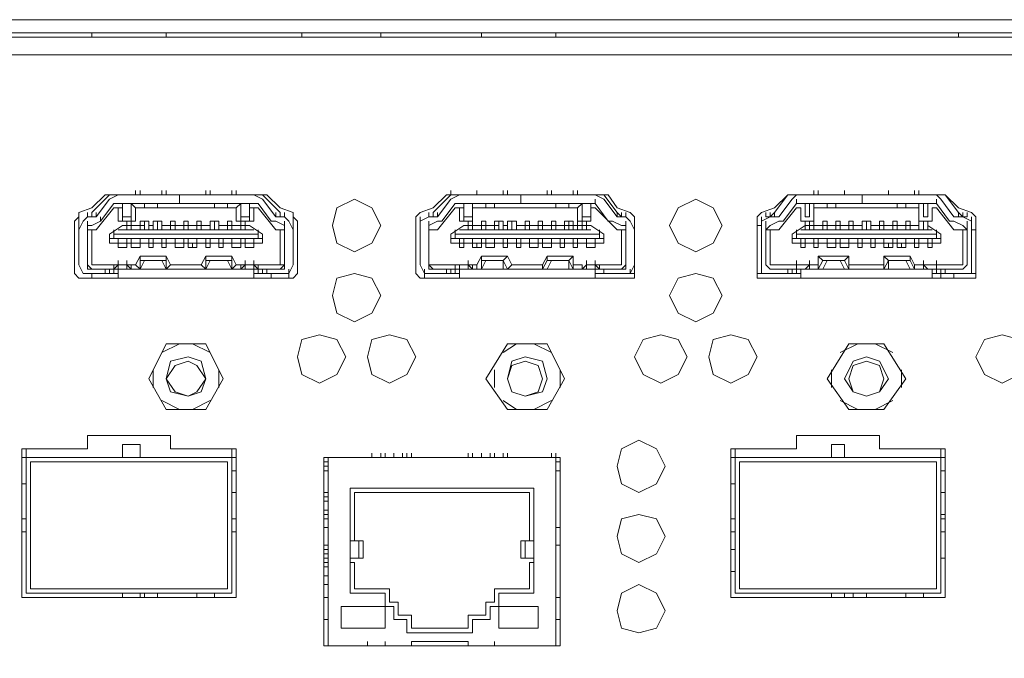
# Model space of a CAD drawing. Units: inches. Extents: x 0.2 to 11.5, y 0.1 to 8.1.
# Drawn here: x 4.1 to 4.5, y 5.7 to 6 of the extents above; entities that cross this region are included whole.
import ezdxf

# ---------------------------------------------------------------- set-up
doc = ezdxf.new("R2010")
doc.units = ezdxf.units.IN
doc.header["$MEASUREMENT"] = 0
doc.layers.add('PDF_Geometry', color=7, linetype='Continuous')

msp = doc.modelspace()

# ---------------------------------------------------------------- linework, layer by layer
at = {"layer": 'PDF_Geometry', "lineweight": 5}
for points in [[(5.33833, 5.975), (5.33833, 5.98), (2.97833, 5.98), (2.97833, 5.975), (5.33833, 5.975), (5.33833, 5.97333), (5.33833, 5.595), (5.33833, 5.59333), (5.33833, 5.58667), (5.33833, 5.58333), (5.33833, 5.51333), (5.345, 5.51333), (5.34333, 5.50833), (5.33833, 5.505), (5.33833, 5.51167), (5.33833, 5.51833), (5.33667, 5.51833)], [(4.14333, 5.975), (4.14333, 5.97333), (4.14333, 5.975)], [(4.17167, 5.975), (4.17167, 5.97333), (4.17167, 5.975)], [(4.22333, 5.975), (4.22333, 5.97333), (4.22333, 5.975)], [(4.25333, 5.975), (4.25333, 5.97333), (4.25333, 5.975)], [(4.29167, 5.975), (4.29167, 5.97333), (4.29167, 5.975)], [(4.32, 5.975), (4.32, 5.97333), (4.32, 5.975)], [(4.47333, 5.975), (4.47333, 5.97333), (4.47333, 5.975)], [(2.98667, 5.51167), (2.98667, 5.59333), (2.985, 5.595), (2.98333, 5.59667), (2.97833, 5.59667), (2.97833, 5.97333), (5.33667, 5.97333), (5.335, 5.97167), (5.33333, 5.96833), (5.33167, 5.96833), (5.33167, 5.96667), (5.33167, 5.59667), (5.33667, 5.59667), (5.33667, 5.97333)], [(4.14333, 5.97333), (4.09667, 5.97333)], [(4.22333, 5.97333), (4.17167, 5.97333)], [(4.29, 5.97333), (4.25333, 5.97333)], [(4.47333, 5.97333), (4.32, 5.97333)], [(2.985, 5.59667), (2.985, 5.96667), (5.33167, 5.96667), (5.33667, 5.96667), (5.33167, 5.96667), (5.33667, 5.96667)], [(4.16, 5.91333), (4.16, 5.915)], [(4.16167, 5.91333), (4.16167, 5.915)], [(4.17, 5.91333), (4.17, 5.915)], [(4.17167, 5.91333), (4.17167, 5.915)], [(4.18667, 5.91333), (4.18667, 5.915)], [(4.18833, 5.91333), (4.18833, 5.915)], [(4.19667, 5.91333), (4.19667, 5.915)], [(4.19833, 5.91333), (4.19833, 5.915)], [(4.27, 5.885), (4.27, 5.88333), (4.27, 5.88167), (4.26833, 5.88167), (4.26667, 5.88333), (4.26667, 5.90333), (4.26667, 5.905), (4.26833, 5.90667), (4.27333, 5.90833), (4.27833, 5.91333), (4.28, 5.91333), (4.28, 5.915)], [(4.3, 5.91333), (4.3, 5.915)], [(4.30167, 5.91333), (4.30167, 5.915)], [(4.31667, 5.91333), (4.31667, 5.915)], [(4.31833, 5.91333), (4.31833, 5.915)], [(4.32667, 5.91333), (4.32667, 5.915)], [(4.32833, 5.91333), (4.32833, 5.915)], [(4.41833, 5.91333), (4.41833, 5.915)], [(4.42, 5.91333), (4.42, 5.915)], [(4.43, 5.91333), (4.43, 5.915)], [(4.45667, 5.91333), (4.45667, 5.915)], [(4.45833, 5.91333), (4.45833, 5.915)], [(4.22, 5.9), (4.21833, 5.90333), (4.21667, 5.905), (4.21333, 5.905), (4.20833, 5.91167), (4.205, 5.91333), (4.17667, 5.91333), (4.15333, 5.91333), (4.15, 5.91167), (4.145, 5.905), (4.14167, 5.905), (4.14167, 5.90667), (4.14167, 5.905), (4.14333, 5.905), (4.14333, 5.90667), (4.15, 5.91333), (4.15167, 5.91333), (4.20667, 5.91333), (4.15167, 5.91333), (4.14833, 5.91333), (4.14333, 5.90833), (4.13833, 5.90667), (4.13833, 5.905), (4.13667, 5.90333), (4.13667, 5.88333), (4.13833, 5.88167), (4.14, 5.88167), (4.21833, 5.88167), (4.21833, 5.88333), (4.21833, 5.885)], [(4.17667, 5.91333), (4.17667, 5.91), (4.17667, 5.91333)], [(4.21833, 5.88167), (4.22, 5.88167), (4.22167, 5.88333), (4.22167, 5.90333), (4.22, 5.905), (4.22, 5.90667), (4.215, 5.90833), (4.21, 5.91333), (4.20667, 5.91333), (4.20833, 5.91333), (4.215, 5.90667), (4.215, 5.905), (4.21667, 5.905), (4.21667, 5.90667)], [(4.345, 5.90667), (4.345, 5.905), (4.34667, 5.905), (4.34667, 5.90667), (4.34667, 5.905), (4.34333, 5.905), (4.33833, 5.91167), (4.335, 5.91333), (4.30667, 5.91333), (4.28333, 5.91333), (4.28, 5.91167), (4.275, 5.905), (4.27167, 5.905), (4.27167, 5.90667), (4.27167, 5.905), (4.27333, 5.905), (4.27333, 5.90667), (4.28, 5.91333), (4.33667, 5.91333), (4.28, 5.91333)], [(4.30667, 5.91333), (4.30667, 5.91), (4.30667, 5.91333)], [(4.335, 5.91), (4.335, 5.91167)], [(4.35, 5.905), (4.35, 5.88667), (4.35, 5.885), (4.35, 5.88333), (4.35, 5.90333), (4.35, 5.905), (4.34833, 5.90667), (4.34333, 5.90833), (4.34, 5.91333), (4.33667, 5.91333), (4.33833, 5.91333), (4.34333, 5.90667), (4.345, 5.905)], [(4.39667, 5.88667), (4.39667, 5.885), (4.39667, 5.88333), (4.39667, 5.90333), (4.39667, 5.905), (4.39833, 5.90667), (4.40333, 5.90833), (4.40833, 5.91333), (4.40333, 5.90667), (4.40167, 5.905)], [(4.475, 5.90667), (4.475, 5.905), (4.47167, 5.905), (4.46667, 5.91167), (4.465, 5.91333), (4.43667, 5.91333), (4.41167, 5.91333), (4.41, 5.91167), (4.405, 5.905), (4.40167, 5.905), (4.4, 5.905), (4.4, 5.90667)], [(4.41167, 5.91), (4.41167, 5.91167)], [(4.43667, 5.91333), (4.43667, 5.91), (4.43667, 5.91333)], [(4.465, 5.91), (4.465, 5.91167)], [(4.47667, 5.88333), (4.48, 5.88333), (4.48, 5.90333), (4.48, 5.905), (4.47833, 5.90667), (4.47333, 5.90833), (4.46833, 5.91333), (4.47333, 5.90667), (4.475, 5.905)], [(4.14167, 5.90167), (4.14167, 5.88667), (4.14167, 5.9), (4.14167, 5.90167), (4.14333, 5.90167), (4.14667, 5.90333), (4.15167, 5.91), (4.15333, 5.91), (4.17667, 5.91), (4.205, 5.91), (4.20667, 5.91), (4.21167, 5.90333), (4.21333, 5.90333), (4.21667, 5.90167), (4.21667, 5.9), (4.21667, 5.90167)], [(4.15333, 5.90833), (4.15333, 5.90333), (4.155, 5.90333), (4.155, 5.90833), (4.15167, 5.90833), (4.145, 5.9), (4.14167, 5.9), (4.14167, 5.90167), (4.14167, 5.90333)], [(4.145, 5.905), (4.145, 5.90667)], [(4.155, 5.91), (4.155, 5.905), (4.15833, 5.905), (4.15833, 5.91), (4.15833, 5.90333), (4.15833, 5.9), (4.15833, 5.90333), (4.16, 5.90333)], [(4.205, 5.90833), (4.205, 5.90333), (4.20167, 5.90333), (4.2, 5.90333), (4.2, 5.9), (4.2, 5.90333), (4.2, 5.91), (4.19833, 5.90833), (4.195, 5.90833), (4.19, 5.90833), (4.16833, 5.90833), (4.16333, 5.90833), (4.16, 5.90833), (4.16, 5.90333), (4.15833, 5.90333), (4.155, 5.90333)], [(4.16, 5.90833), (4.15833, 5.91), (4.16333, 5.91), (4.16333, 5.90833), (4.16833, 5.90833), (4.16833, 5.91), (4.19, 5.91), (4.19, 5.90833), (4.195, 5.90833), (4.195, 5.91), (4.2, 5.91), (4.2, 5.905), (4.20333, 5.905), (4.20333, 5.91)], [(4.19833, 5.90833), (4.19833, 5.90333), (4.2, 5.90333)], [(4.215, 5.88667), (4.21667, 5.88667), (4.21667, 5.9), (4.21333, 5.9), (4.20667, 5.90833), (4.20333, 5.90833), (4.20333, 5.90333), (4.2, 5.90333), (4.19833, 5.90333)], [(4.21333, 5.905), (4.21333, 5.90667)], [(4.27167, 5.90167), (4.27167, 5.9), (4.27167, 5.90167), (4.275, 5.90333), (4.27667, 5.90333), (4.28167, 5.91), (4.28333, 5.91), (4.30667, 5.91), (4.335, 5.91), (4.34, 5.90333), (4.34167, 5.90333), (4.345, 5.90167), (4.34667, 5.90167), (4.34667, 5.9)], [(4.28333, 5.90833), (4.28333, 5.90333), (4.285, 5.90333), (4.285, 5.90833), (4.28167, 5.90833), (4.275, 5.9), (4.27167, 5.9), (4.27167, 5.88667), (4.27167, 5.88833)], [(4.275, 5.905), (4.275, 5.90667)], [(4.32833, 5.90833), (4.325, 5.90833), (4.32, 5.90833), (4.29667, 5.90833), (4.29333, 5.90833), (4.28833, 5.90833), (4.28833, 5.90333), (4.28833, 5.905), (4.28833, 5.91), (4.28833, 5.90333), (4.28833, 5.9), (4.28833, 5.90333), (4.28667, 5.90333), (4.28333, 5.90333)], [(4.285, 5.91), (4.285, 5.905), (4.28833, 5.905), (4.28833, 5.90333), (4.285, 5.90333)], [(4.28833, 5.90833), (4.28833, 5.91), (4.29333, 5.91), (4.29333, 5.90833), (4.29667, 5.90833), (4.29667, 5.91), (4.32, 5.91), (4.32, 5.90833), (4.325, 5.90833), (4.325, 5.91), (4.33, 5.91), (4.33, 5.905), (4.33333, 5.905), (4.33333, 5.91)], [(4.33333, 5.905), (4.33333, 5.90333), (4.33, 5.90333), (4.32833, 5.90333), (4.32833, 5.90833), (4.33, 5.91), (4.33, 5.90333), (4.33, 5.9)], [(4.33333, 5.90833), (4.33333, 5.90333), (4.33333, 5.90833)], [(4.335, 5.88833), (4.335, 5.88667), (4.345, 5.88667), (4.345, 5.9), (4.34333, 5.9), (4.335, 5.90833), (4.33333, 5.90833)], [(4.34333, 5.905), (4.34333, 5.90667)], [(4.40167, 5.90667), (4.40167, 5.905), (4.39833, 5.90333), (4.39833, 5.9)], [(4.40167, 5.88667), (4.40167, 5.9), (4.4, 5.9), (4.40167, 5.90167), (4.405, 5.90333), (4.40667, 5.90333), (4.41167, 5.91), (4.43667, 5.91), (4.465, 5.91), (4.47, 5.90333), (4.47167, 5.90333), (4.475, 5.90167), (4.47667, 5.9)], [(4.41333, 5.90833), (4.41167, 5.90833), (4.405, 5.9), (4.40167, 5.9)], [(4.40333, 5.905), (4.40333, 5.90667)], [(4.41833, 5.9), (4.41833, 5.90333), (4.41833, 5.91), (4.42333, 5.91), (4.42333, 5.90833), (4.41833, 5.90833), (4.41833, 5.90333), (4.41333, 5.90333)], [(4.41333, 5.90333), (4.41333, 5.90833), (4.41333, 5.90333)], [(4.415, 5.91), (4.415, 5.905), (4.41667, 5.905), (4.41667, 5.91)], [(4.41833, 5.90833), (4.41833, 5.91)], [(4.45833, 5.9), (4.45833, 5.90333), (4.45833, 5.91)], [(4.45833, 5.90333), (4.45833, 5.90833)], [(4.46, 5.91), (4.46, 5.905), (4.46167, 5.905), (4.46167, 5.91)], [(4.46333, 5.90833), (4.465, 5.90833), (4.47167, 5.9), (4.475, 5.9), (4.475, 5.88667)], [(4.46333, 5.90833), (4.46333, 5.90333), (4.46333, 5.90833)], [(4.47333, 5.905), (4.47333, 5.90667)], [(4.48, 5.9), (4.47833, 5.9), (4.47833, 5.90333), (4.475, 5.905), (4.47667, 5.905), (4.47667, 5.90667), (4.47667, 5.905)], [(4.14333, 5.88167), (4.14333, 5.88333), (4.14, 5.88333), (4.13833, 5.88667), (4.13833, 5.905)], [(4.14167, 5.905), (4.14, 5.90333), (4.13833, 5.9)], [(4.14667, 5.90333), (4.14667, 5.905)], [(4.15833, 5.90333), (4.15667, 5.90333), (4.15333, 5.90333)], [(4.15667, 5.9), (4.15667, 5.90333), (4.15667, 5.9)], [(4.16167, 5.9), (4.16167, 5.90333), (4.16167, 5.9)], [(4.16667, 5.9), (4.17, 5.9), (4.16667, 5.9), (4.165, 5.9), (4.16167, 5.9), (4.165, 5.9), (4.16167, 5.9), (4.165, 5.9), (4.165, 5.90333), (4.16167, 5.90333)], [(4.16333, 5.90333), (4.16333, 5.9)], [(4.16833, 5.90167), (4.16833, 5.90333)], [(4.17333, 5.9), (4.17333, 5.90333), (4.17333, 5.9)], [(4.175, 5.90333), (4.17333, 5.90333)], [(4.175, 5.90333), (4.175, 5.9), (4.175, 5.90333)], [(4.17833, 5.9), (4.17833, 5.90333), (4.17833, 5.9)], [(4.18, 5.90333), (4.17833, 5.90333)], [(4.18, 5.90333), (4.18, 5.9), (4.18, 5.90333)], [(4.18333, 5.9), (4.18333, 5.90333), (4.18333, 5.9)], [(4.185, 5.90333), (4.18333, 5.90333)], [(4.185, 5.90333), (4.185, 5.9), (4.185, 5.90333)], [(4.19, 5.90333), (4.19, 5.9), (4.19, 5.90333)], [(4.19, 5.90167), (4.19, 5.90333)], [(4.195, 5.9), (4.195, 5.90333), (4.195, 5.9)], [(4.19667, 5.90333), (4.195, 5.90333)], [(4.19667, 5.90333), (4.19667, 5.9), (4.19667, 5.90333)], [(4.20167, 5.90333), (4.20167, 5.9), (4.20167, 5.90333)], [(4.205, 5.90333), (4.20333, 5.90333)], [(4.205, 5.88333), (4.215, 5.88333), (4.21833, 5.88333), (4.22, 5.88667), (4.22, 5.905)], [(4.21667, 5.90333), (4.21667, 5.90167), (4.21667, 5.88667), (4.215, 5.885), (4.21667, 5.885), (4.21667, 5.88667)], [(4.28333, 5.88333), (4.27333, 5.88333), (4.27, 5.88333), (4.26833, 5.88667), (4.26833, 5.905)], [(4.27167, 5.905), (4.26833, 5.90333), (4.26833, 5.9)], [(4.34667, 5.90333), (4.34667, 5.90167), (4.34667, 5.88667), (4.345, 5.885), (4.27333, 5.885), (4.27167, 5.88667), (4.28167, 5.88667), (4.28667, 5.88667), (4.28667, 5.88833)], [(4.27167, 5.90333), (4.27167, 5.90167), (4.27167, 5.88667), (4.27167, 5.9)], [(4.3, 5.9), (4.29667, 5.9), (4.29333, 5.9), (4.29167, 5.9), (4.29333, 5.9), (4.29167, 5.9), (4.29333, 5.9), (4.29167, 5.9), (4.29167, 5.90333), (4.29167, 5.9), (4.28833, 5.9), (4.28667, 5.9), (4.28833, 5.9), (4.28667, 5.9), (4.28833, 5.9), (4.28667, 5.9), (4.28333, 5.9)], [(4.28667, 5.9), (4.28667, 5.90333), (4.28667, 5.9)], [(4.29333, 5.90333), (4.29167, 5.90333)], [(4.305, 5.9), (4.30167, 5.9), (4.3, 5.9), (4.29667, 5.9), (4.3, 5.9), (4.29667, 5.9), (4.3, 5.9), (4.3, 5.90333), (4.29667, 5.90333)], [(4.29833, 5.90333), (4.29833, 5.9)], [(4.32833, 5.905), (4.32833, 5.90333), (4.32833, 5.9), (4.33167, 5.9), (4.32833, 5.9), (4.33167, 5.9), (4.32833, 5.9), (4.32667, 5.9), (4.32333, 5.9), (4.32, 5.9), (4.31833, 5.9), (4.32, 5.9), (4.31833, 5.9), (4.32, 5.9), (4.31833, 5.9), (4.315, 5.9), (4.31333, 5.9), (4.31, 5.9), (4.30833, 5.9), (4.31, 5.9), (4.30833, 5.9), (4.31, 5.9), (4.30833, 5.9), (4.305, 5.9), (4.30167, 5.9)], [(4.30333, 5.90333), (4.30333, 5.9), (4.30333, 5.90333)], [(4.30333, 5.90167), (4.30333, 5.90333)], [(4.325, 5.90333), (4.325, 5.90167), (4.32333, 5.90167), (4.32, 5.90167), (4.31833, 5.90167), (4.315, 5.90167), (4.31333, 5.90167), (4.31, 5.90167), (4.30833, 5.90167), (4.305, 5.90167)], [(4.30833, 5.9), (4.30833, 5.90333), (4.30833, 5.9)], [(4.31, 5.90333), (4.30833, 5.90333)], [(4.31333, 5.9), (4.31333, 5.90333), (4.31333, 5.9)], [(4.315, 5.90333), (4.31333, 5.90333)], [(4.315, 5.90333), (4.315, 5.9), (4.315, 5.90333)], [(4.31833, 5.9), (4.31833, 5.90333), (4.31833, 5.9)], [(4.32, 5.90333), (4.31833, 5.90333)], [(4.33333, 5.90333), (4.33167, 5.90333), (4.32833, 5.90333)], [(4.33167, 5.90333), (4.33167, 5.9), (4.33167, 5.90333)], [(4.35, 5.9), (4.34833, 5.90333), (4.34667, 5.905)], [(4.39833, 5.905), (4.39833, 5.88667), (4.39833, 5.88333), (4.40167, 5.88333), (4.41333, 5.88333)], [(4.4, 5.9), (4.4, 5.88667), (4.4, 5.90167), (4.4, 5.90333)], [(4.415, 5.9), (4.415, 5.90333), (4.415, 5.90167), (4.41, 5.89833), (4.41, 5.895), (4.41333, 5.895), (4.415, 5.895), (4.41833, 5.895), (4.42, 5.895), (4.42333, 5.895), (4.42667, 5.895), (4.42833, 5.895), (4.43167, 5.895), (4.435, 5.895), (4.43667, 5.895), (4.44, 5.895), (4.44167, 5.895), (4.44167, 5.89333), (4.44167, 5.89667), (4.44, 5.89667), (4.44, 5.89333), (4.44167, 5.89333), (4.44167, 5.895), (4.445, 5.895), (4.44833, 5.895), (4.45, 5.895), (4.45333, 5.895), (4.45667, 5.895), (4.45667, 5.89333), (4.45833, 5.89333), (4.45833, 5.89667), (4.45667, 5.89667), (4.45833, 5.89667), (4.45667, 5.89667), (4.45833, 5.89667), (4.46167, 5.89667), (4.46167, 5.89333), (4.46333, 5.89333), (4.46333, 5.89667), (4.46167, 5.89667), (4.46333, 5.89667), (4.46167, 5.89667), (4.46333, 5.89667), (4.46667, 5.89667), (4.465, 5.89667), (4.465, 5.89833)], [(4.41833, 5.90333), (4.41833, 5.905), (4.41833, 5.90333), (4.415, 5.90333), (4.41333, 5.90333), (4.41333, 5.905)], [(4.43667, 5.9), (4.44, 5.9), (4.44, 5.90333), (4.43667, 5.90333), (4.43667, 5.9), (4.43333, 5.9), (4.43167, 5.9), (4.43333, 5.9), (4.43167, 5.9), (4.43333, 5.9), (4.43167, 5.9), (4.42833, 5.9), (4.42667, 5.9), (4.42833, 5.9), (4.42667, 5.9), (4.42833, 5.9), (4.42667, 5.9), (4.42333, 5.9), (4.42167, 5.9), (4.42333, 5.9), (4.42167, 5.9), (4.42333, 5.9), (4.42167, 5.9), (4.41833, 5.9), (4.415, 5.9), (4.41833, 5.9), (4.415, 5.9), (4.41833, 5.9), (4.415, 5.9), (4.41333, 5.9)], [(4.43667, 5.90167), (4.43333, 5.90167), (4.43167, 5.90167), (4.42833, 5.90167), (4.42667, 5.90167), (4.42333, 5.90167), (4.42333, 5.90333), (4.42333, 5.90167), (4.42167, 5.90167), (4.41833, 5.90167), (4.41667, 5.90167), (4.415, 5.90167), (4.41667, 5.90167), (4.41833, 5.90167)], [(4.41667, 5.90167), (4.41667, 5.90333), (4.41667, 5.9), (4.41667, 5.90333)], [(4.42333, 5.90333), (4.42333, 5.9), (4.42333, 5.90333), (4.42167, 5.90333)], [(4.42167, 5.9), (4.42167, 5.90333), (4.42167, 5.9)], [(4.42833, 5.90333), (4.42667, 5.90333)], [(4.42667, 5.9), (4.42667, 5.90333), (4.42667, 5.9)], [(4.42833, 5.90333), (4.42833, 5.9), (4.42833, 5.90333)], [(4.43333, 5.90333), (4.43167, 5.90333)], [(4.43167, 5.9), (4.43167, 5.90333), (4.43167, 5.9)], [(4.43333, 5.90333), (4.43333, 5.9), (4.43333, 5.90333)], [(4.43833, 5.90167), (4.43833, 5.90333)], [(4.43833, 5.90333), (4.43833, 5.9), (4.43833, 5.90333)], [(4.445, 5.90333), (4.44333, 5.90333)], [(4.44333, 5.9), (4.44333, 5.90333), (4.44333, 5.9)], [(4.44667, 5.895), (4.44667, 5.89333), (4.445, 5.89333), (4.44833, 5.89333), (4.44833, 5.89667), (4.45, 5.89667), (4.45333, 5.89667), (4.45667, 5.89667), (4.45667, 5.89333), (4.45667, 5.895), (4.45833, 5.895), (4.46167, 5.895), (4.46333, 5.895), (4.46667, 5.895), (4.46667, 5.89833), (4.46167, 5.90167), (4.46167, 5.90333), (4.46333, 5.90333), (4.46333, 5.905)], [(4.445, 5.90333), (4.445, 5.9), (4.445, 5.90333)], [(4.46333, 5.90333), (4.45833, 5.90333), (4.46167, 5.90333), (4.46167, 5.9), (4.45833, 5.9), (4.455, 5.9), (4.45333, 5.9), (4.455, 5.9), (4.45333, 5.9), (4.455, 5.9), (4.45333, 5.9), (4.45, 5.9), (4.44833, 5.9), (4.45, 5.9), (4.44833, 5.9), (4.45, 5.9), (4.45, 5.90333), (4.44833, 5.90333)], [(4.44833, 5.9), (4.44833, 5.90333), (4.44833, 5.9)], [(4.45, 5.9), (4.45, 5.90333)], [(4.455, 5.90333), (4.45333, 5.90333)], [(4.45333, 5.9), (4.45333, 5.90333), (4.45333, 5.9)], [(4.455, 5.90333), (4.455, 5.9), (4.455, 5.90333)], [(4.46, 5.90167), (4.46, 5.90333), (4.46, 5.9), (4.46, 5.90333)], [(4.46333, 5.88333), (4.475, 5.88333), (4.47833, 5.88333), (4.47833, 5.88667), (4.47833, 5.905)], [(4.475, 5.885), (4.47667, 5.88667), (4.47667, 5.90167), (4.47667, 5.90333)], [(4.14333, 5.9), (4.14333, 5.88667), (4.14333, 5.88833)], [(4.16333, 5.90167), (4.16167, 5.90167), (4.15833, 5.90167), (4.15667, 5.90167), (4.155, 5.90167), (4.15, 5.89833), (4.15, 5.895), (4.15333, 5.895), (4.15667, 5.895), (4.15833, 5.895), (4.16167, 5.895), (4.165, 5.895), (4.16667, 5.895), (4.17, 5.895), (4.17167, 5.895), (4.175, 5.895), (4.17833, 5.895), (4.18, 5.895), (4.18333, 5.895)], [(4.20667, 5.9), (4.20667, 5.89833), (4.15167, 5.89833), (4.15167, 5.9)], [(4.15667, 5.9), (4.15333, 5.9)], [(4.15833, 5.9), (4.15667, 5.9)], [(4.16167, 5.9), (4.15833, 5.9)], [(4.165, 5.9), (4.16167, 5.9)], [(4.16667, 5.90167), (4.165, 5.90167)], [(4.18833, 5.90167), (4.185, 5.90167), (4.18333, 5.90167), (4.18, 5.90167), (4.17833, 5.90167), (4.175, 5.90167), (4.17333, 5.90167), (4.17, 5.90167)], [(4.19167, 5.9), (4.18833, 5.9), (4.185, 5.9), (4.18333, 5.9), (4.185, 5.9), (4.18333, 5.9), (4.185, 5.9), (4.18333, 5.9), (4.18, 5.9), (4.17833, 5.9), (4.18, 5.9), (4.17833, 5.9), (4.18, 5.9), (4.17833, 5.9), (4.175, 5.9), (4.17333, 5.9), (4.175, 5.9), (4.17333, 5.9), (4.175, 5.9), (4.17333, 5.9), (4.17, 5.9)], [(4.18833, 5.89667), (4.19167, 5.89667), (4.19167, 5.89333), (4.19333, 5.89333), (4.19333, 5.89667), (4.19667, 5.89667), (4.19667, 5.89333), (4.2, 5.89333), (4.2, 5.89667), (4.19667, 5.89667), (4.2, 5.89667), (4.19667, 5.89667), (4.2, 5.89667), (4.20167, 5.89667), (4.20167, 5.89333), (4.205, 5.89333), (4.205, 5.895), (4.20833, 5.895), (4.20833, 5.89833), (4.20333, 5.90167), (4.20167, 5.90167), (4.2, 5.90167), (4.19667, 5.90167), (4.195, 5.90167), (4.19167, 5.90167)], [(4.205, 5.9), (4.20167, 5.9), (4.2, 5.9), (4.20167, 5.9), (4.2, 5.9), (4.20167, 5.9), (4.2, 5.9), (4.19667, 5.9), (4.195, 5.9), (4.19667, 5.9), (4.195, 5.9), (4.19667, 5.9), (4.195, 5.9), (4.19167, 5.9), (4.18833, 5.9)], [(4.205, 5.88833), (4.205, 5.88667), (4.215, 5.88667), (4.215, 5.9)], [(4.28, 5.89667), (4.28333, 5.89667), (4.28333, 5.89333), (4.285, 5.89333), (4.285, 5.89667), (4.28833, 5.89667), (4.28833, 5.89333), (4.29167, 5.89333), (4.29167, 5.89667), (4.28833, 5.89667), (4.29167, 5.89667), (4.28833, 5.89667), (4.29167, 5.89667), (4.29333, 5.89667), (4.29333, 5.89333), (4.29667, 5.89333), (4.29667, 5.89667), (4.29333, 5.89667), (4.29667, 5.89667), (4.29333, 5.89667), (4.29667, 5.89667), (4.3, 5.89667), (4.3, 5.89333), (4.30167, 5.89333), (4.30167, 5.89667), (4.3, 5.89667), (4.30167, 5.89667), (4.3, 5.89667), (4.30167, 5.89667), (4.305, 5.89667), (4.305, 5.89333), (4.30667, 5.89333), (4.30667, 5.895), (4.31, 5.895), (4.31333, 5.895), (4.315, 5.895), (4.31833, 5.895), (4.32167, 5.895), (4.32333, 5.895), (4.32667, 5.895), (4.32833, 5.895), (4.33167, 5.895), (4.335, 5.895), (4.33833, 5.895), (4.33833, 5.89833), (4.33333, 5.90167), (4.33167, 5.90167), (4.33, 5.90167), (4.32833, 5.90167), (4.33, 5.90167)], [(4.29833, 5.90167), (4.29667, 5.90167), (4.29333, 5.90167), (4.29167, 5.90167), (4.28833, 5.90167), (4.28667, 5.90167), (4.285, 5.90167), (4.28, 5.89833), (4.28, 5.895), (4.28333, 5.895), (4.285, 5.895), (4.28833, 5.895), (4.29167, 5.895), (4.29333, 5.895), (4.29667, 5.895), (4.3, 5.895), (4.30167, 5.895), (4.305, 5.895), (4.30667, 5.895)], [(4.33667, 5.9), (4.33667, 5.89833), (4.28167, 5.89833), (4.28167, 5.9)], [(4.30167, 5.90167), (4.3, 5.90167)], [(4.315, 5.9), (4.31333, 5.9)], [(4.315, 5.9), (4.31333, 5.9)], [(4.32667, 5.90167), (4.325, 5.90167), (4.32333, 5.90167)], [(4.32667, 5.9), (4.32333, 5.9)], [(4.32833, 5.90167), (4.32667, 5.90167), (4.325, 5.90167)], [(4.33333, 5.9), (4.33167, 5.9), (4.32833, 5.9)], [(4.345, 5.9), (4.34667, 5.9), (4.34667, 5.88667), (4.34667, 5.885), (4.345, 5.885)], [(4.475, 5.9), (4.47667, 5.9), (4.47667, 5.88667), (4.475, 5.885), (4.40167, 5.885), (4.4, 5.88667), (4.40167, 5.885)], [(4.41167, 5.9), (4.41167, 5.89833), (4.465, 5.89833), (4.465, 5.9)], [(4.45833, 5.90167), (4.455, 5.90167), (4.45333, 5.90167), (4.45, 5.90167), (4.44833, 5.90167), (4.445, 5.90167), (4.44333, 5.90167), (4.44, 5.90167)], [(4.44333, 5.9), (4.44, 5.9)], [(4.445, 5.9), (4.44333, 5.9)], [(4.445, 5.9), (4.44333, 5.9)], [(4.445, 5.9), (4.44333, 5.9)], [(4.44833, 5.9), (4.445, 5.9)], [(4.45, 5.9), (4.44833, 5.9)], [(4.46333, 5.9), (4.46167, 5.9)], [(4.15, 5.89667), (4.15333, 5.89667), (4.15667, 5.89667), (4.15333, 5.89667), (4.15667, 5.89667), (4.15333, 5.89667)], [(4.15167, 5.89667), (4.15167, 5.89833)], [(4.15333, 5.895), (4.15333, 5.89333), (4.15333, 5.895), (4.15333, 5.89667), (4.15333, 5.89333), (4.15667, 5.89333), (4.15667, 5.89667), (4.15833, 5.89667), (4.15833, 5.89333), (4.16167, 5.89333), (4.16167, 5.89667), (4.15833, 5.89667), (4.16167, 5.89667), (4.15833, 5.89667), (4.16167, 5.89667), (4.165, 5.89667), (4.165, 5.89333), (4.16667, 5.89333), (4.16667, 5.89667), (4.165, 5.89667), (4.16667, 5.89667), (4.165, 5.89667), (4.16667, 5.89667), (4.17, 5.89667), (4.17, 5.89333), (4.17167, 5.89333), (4.17167, 5.89667), (4.17, 5.89667), (4.17167, 5.89667), (4.17, 5.89667), (4.17167, 5.89667), (4.175, 5.89667), (4.175, 5.89333), (4.17833, 5.89333), (4.17833, 5.89667), (4.175, 5.89667), (4.17833, 5.89667), (4.175, 5.89667), (4.17833, 5.89667), (4.18, 5.89667), (4.18, 5.89333), (4.18333, 5.89333), (4.18333, 5.89667), (4.18, 5.89667), (4.18333, 5.89667), (4.18, 5.89667), (4.18333, 5.89667), (4.18667, 5.89667), (4.18667, 5.89333), (4.18833, 5.89333), (4.18833, 5.89667), (4.18833, 5.895), (4.19167, 5.895), (4.19333, 5.895), (4.19667, 5.895), (4.2, 5.895), (4.20167, 5.895), (4.205, 5.895)], [(4.16667, 5.895), (4.165, 5.895)], [(4.17167, 5.895), (4.17, 5.895)], [(4.18333, 5.89333), (4.18167, 5.89333), (4.18167, 5.895), (4.18333, 5.895), (4.18667, 5.895), (4.18833, 5.895), (4.18667, 5.895), (4.18667, 5.89333)], [(4.18833, 5.89667), (4.18667, 5.89667)], [(4.18667, 5.89667), (4.18833, 5.89667)], [(4.205, 5.89667), (4.20167, 5.89667)], [(4.20167, 5.89667), (4.205, 5.89667)], [(4.205, 5.89333), (4.205, 5.89667), (4.20833, 5.89667)], [(4.20667, 5.89833), (4.20667, 5.89667)], [(4.28167, 5.89667), (4.28167, 5.89833)], [(4.29167, 5.89333), (4.29, 5.89333), (4.29, 5.895)], [(4.33833, 5.89667), (4.335, 5.89667), (4.335, 5.89333), (4.33167, 5.89333), (4.33167, 5.89667), (4.32833, 5.89667), (4.32667, 5.89667), (4.32833, 5.89667), (4.32667, 5.89667), (4.32833, 5.89667), (4.32833, 5.89333), (4.32667, 5.89333), (4.32667, 5.89667), (4.32333, 5.89667), (4.32167, 5.89667), (4.32333, 5.89667), (4.32167, 5.89667), (4.32333, 5.89667), (4.32333, 5.89333), (4.32167, 5.89333), (4.32167, 5.89667), (4.31833, 5.89667), (4.315, 5.89667), (4.31833, 5.89667), (4.315, 5.89667), (4.31833, 5.89667), (4.31833, 5.89333), (4.315, 5.89333), (4.315, 5.89667), (4.31333, 5.89667), (4.31, 5.89667), (4.31333, 5.89667), (4.31, 5.89667), (4.31333, 5.89667), (4.31333, 5.89333), (4.31, 5.89333), (4.31, 5.89667), (4.30667, 5.89667), (4.30667, 5.89333), (4.305, 5.89333)], [(4.30667, 5.89667), (4.305, 5.89667)], [(4.305, 5.89667), (4.30667, 5.89667)], [(4.335, 5.89667), (4.33167, 5.89667)], [(4.33167, 5.89667), (4.335, 5.89667)], [(4.33667, 5.89833), (4.33667, 5.89667)], [(4.41167, 5.89833), (4.41167, 5.89667), (4.41, 5.89667), (4.41333, 5.89667), (4.41333, 5.89333), (4.415, 5.89333), (4.415, 5.89667), (4.41333, 5.89667), (4.415, 5.89667), (4.41333, 5.89667), (4.415, 5.89667), (4.41833, 5.89667), (4.41833, 5.89333), (4.42, 5.89333), (4.42, 5.89667), (4.41833, 5.89667), (4.42, 5.89667), (4.41833, 5.89667), (4.42, 5.89667), (4.42333, 5.89667), (4.42333, 5.89333), (4.42667, 5.89333), (4.42667, 5.89667), (4.42333, 5.89667), (4.42667, 5.89667), (4.42333, 5.89667), (4.42667, 5.89667), (4.42833, 5.89667), (4.42833, 5.89333), (4.43167, 5.89333), (4.43167, 5.89667), (4.42833, 5.89667), (4.43167, 5.89667), (4.42833, 5.89667), (4.43167, 5.89667), (4.435, 5.89667), (4.435, 5.89333), (4.43667, 5.89333), (4.43667, 5.89667), (4.435, 5.89667), (4.43667, 5.89667), (4.435, 5.89667), (4.43667, 5.89667), (4.44, 5.89667), (4.44167, 5.89667), (4.445, 5.89667), (4.44833, 5.89667), (4.445, 5.89667), (4.44833, 5.89667), (4.445, 5.89667), (4.445, 5.89333)], [(4.45333, 5.89333), (4.45333, 5.89667), (4.45, 5.89667), (4.45333, 5.89667), (4.45, 5.89667), (4.45, 5.89333), (4.45333, 5.89333), (4.45167, 5.89333), (4.45167, 5.895)], [(4.14167, 5.89167), (4.14167, 5.89333)], [(4.165, 5.89333), (4.16667, 5.89333)], [(4.17, 5.89333), (4.17167, 5.89333)], [(4.21667, 5.89167), (4.21667, 5.89333)], [(4.27167, 5.89167), (4.27167, 5.89333)], [(4.29333, 5.89333), (4.29667, 5.89333)], [(4.3, 5.89333), (4.30167, 5.89333)], [(4.34667, 5.89167), (4.34667, 5.89333)], [(4.4, 5.89167), (4.4, 5.89333)], [(4.47667, 5.89167), (4.47667, 5.89333)], [(4.15333, 5.88167), (4.15333, 5.885), (4.15333, 5.88667), (4.15667, 5.88667), (4.15667, 5.88833)], [(4.16, 5.88667), (4.15667, 5.88667), (4.15333, 5.88667), (4.15333, 5.88833)], [(4.16167, 5.89), (4.17167, 5.89)], [(4.17167, 5.885), (4.17, 5.88833), (4.16333, 5.88833), (4.16167, 5.885)], [(4.16167, 5.88833), (4.17167, 5.88833)], [(4.18667, 5.89), (4.19667, 5.89)], [(4.19667, 5.885), (4.195, 5.88833), (4.18833, 5.88833), (4.18667, 5.885)], [(4.18667, 5.88833), (4.19667, 5.88833)], [(4.20167, 5.88833), (4.20167, 5.88667), (4.205, 5.88667), (4.20167, 5.88667), (4.19833, 5.88667)], [(4.28667, 5.885), (4.28667, 5.88667), (4.29, 5.88667), (4.29167, 5.89), (4.30167, 5.89), (4.30333, 5.88667)], [(4.3, 5.88833), (4.29167, 5.88833), (4.29167, 5.885), (4.29333, 5.88833), (4.3, 5.88833), (4.30167, 5.89)], [(4.29167, 5.89), (4.29167, 5.88833)], [(4.31667, 5.89), (4.315, 5.88667), (4.30333, 5.88667), (4.30167, 5.885), (4.3, 5.88833), (4.3, 5.885)], [(4.315, 5.88667), (4.315, 5.885), (4.31667, 5.88833), (4.325, 5.88833)], [(4.31667, 5.88833), (4.31667, 5.89), (4.32667, 5.89), (4.325, 5.88833), (4.31833, 5.88833), (4.31667, 5.885)], [(4.33167, 5.885), (4.33167, 5.88667), (4.335, 5.88667), (4.33167, 5.88667), (4.33, 5.885), (4.33, 5.88667), (4.32667, 5.88667), (4.32667, 5.885), (4.325, 5.88833), (4.325, 5.885)], [(4.32667, 5.89), (4.32667, 5.88667)], [(4.33167, 5.88667), (4.33167, 5.88833)], [(4.345, 5.88667), (4.345, 5.88833)], [(4.41167, 5.88833), (4.41167, 5.88667), (4.41167, 5.885), (4.41167, 5.88667), (4.40167, 5.88667), (4.40167, 5.88833)], [(4.41667, 5.88667), (4.41667, 5.88833)], [(4.42, 5.89), (4.42167, 5.88833)], [(4.43, 5.885), (4.42833, 5.88833), (4.42333, 5.88833), (4.42167, 5.885)], [(4.44667, 5.88833), (4.445, 5.89), (4.445, 5.88667), (4.43167, 5.88667), (4.43167, 5.885), (4.43, 5.88833)], [(4.43167, 5.89), (4.43167, 5.88667)], [(4.445, 5.89), (4.455, 5.89), (4.455, 5.88833), (4.44667, 5.88833), (4.45333, 5.88833), (4.455, 5.885)], [(4.445, 5.88667), (4.445, 5.885), (4.44667, 5.88833), (4.44667, 5.885)], [(4.455, 5.89), (4.45667, 5.88667)], [(4.46167, 5.885), (4.46, 5.88667), (4.46, 5.885), (4.46, 5.88667), (4.45667, 5.88667), (4.45667, 5.885), (4.455, 5.88833)], [(4.475, 5.88833), (4.475, 5.88667), (4.465, 5.88667), (4.46, 5.88667), (4.465, 5.88667), (4.465, 5.885), (4.465, 5.88667), (4.465, 5.88833)], [(4.46, 5.88667), (4.46, 5.88833)], [(4.215, 5.885), (4.14333, 5.885), (4.14167, 5.88667), (4.14167, 5.885), (4.14333, 5.885)], [(4.14333, 5.88667), (4.15333, 5.88667), (4.15167, 5.885), (4.15167, 5.88667)], [(4.14833, 5.88333), (4.14833, 5.885)], [(4.15, 5.88333), (4.15, 5.885)], [(4.15167, 5.885), (4.15167, 5.88333)], [(4.15667, 5.885), (4.15667, 5.88667), (4.15833, 5.885), (4.15833, 5.88667)], [(4.185, 5.88667), (4.17333, 5.88667)], [(4.20167, 5.885), (4.20167, 5.88667), (4.2, 5.885), (4.2, 5.88667)], [(4.205, 5.88167), (4.205, 5.885), (4.205, 5.88667), (4.20667, 5.885)], [(4.20667, 5.88333), (4.20667, 5.885), (4.20667, 5.88667)], [(4.20833, 5.88333), (4.20833, 5.885)], [(4.21, 5.88333), (4.21, 5.885)], [(4.34833, 5.885), (4.34833, 5.88333), (4.35, 5.88333), (4.35, 5.88167), (4.34833, 5.88167), (4.27, 5.88167)], [(4.27167, 5.88667), (4.27167, 5.885), (4.27333, 5.885)], [(4.27833, 5.88333), (4.27833, 5.885)], [(4.28, 5.88333), (4.28, 5.885)], [(4.28333, 5.88667), (4.28167, 5.88667)], [(4.28167, 5.885), (4.28167, 5.88333)], [(4.28333, 5.88167), (4.28333, 5.885), (4.28333, 5.88667), (4.28667, 5.88667), (4.28833, 5.885), (4.28833, 5.88667)], [(4.29, 5.885), (4.29, 5.88667)], [(4.335, 5.88167), (4.335, 5.885), (4.335, 5.88333), (4.345, 5.88333), (4.34833, 5.88333), (4.35, 5.88667)], [(4.335, 5.885), (4.335, 5.88667), (4.33667, 5.885), (4.33667, 5.88667)], [(4.39833, 5.88333), (4.39833, 5.885)], [(4.40833, 5.88333), (4.40833, 5.885)], [(4.41, 5.88333), (4.41, 5.885)], [(4.42, 5.88667), (4.41667, 5.88667), (4.41167, 5.88667), (4.41667, 5.88667), (4.41667, 5.885), (4.41667, 5.88667), (4.415, 5.885)], [(4.41167, 5.88667), (4.41167, 5.885), (4.41167, 5.88333)], [(4.41333, 5.88167), (4.41333, 5.885)], [(4.46333, 5.88167), (4.46333, 5.885)], [(4.465, 5.88333), (4.465, 5.885), (4.465, 5.88667)], [(4.46667, 5.88167), (4.46667, 5.88333), (4.46667, 5.885)], [(4.46833, 5.88333), (4.46833, 5.885)], [(4.14333, 5.88333), (4.15333, 5.88333)], [(4.21167, 5.88167), (4.21167, 5.88333)], [(4.48, 5.88333), (4.48, 5.88167), (4.47667, 5.88167), (4.4, 5.88167), (4.39667, 5.88167), (4.39667, 5.88333), (4.4, 5.88333)], [(4.47167, 5.88167), (4.47167, 5.88333)], [(4.17667, 5.85667), (4.17, 5.85333)], [(4.18833, 5.85333), (4.18167, 5.85667)], [(4.305, 5.85667), (4.3, 5.85333)], [(4.31833, 5.85333), (4.31167, 5.85667)], [(4.435, 5.85667), (4.42833, 5.85333)], [(4.44833, 5.85333), (4.44167, 5.85667)], [(4.16667, 5.84667), (4.16667, 5.84)], [(4.19167, 5.84), (4.19167, 5.84667)], [(4.29667, 5.84667), (4.29667, 5.84)], [(4.32167, 5.84), (4.32167, 5.84667)], [(4.425, 5.84667), (4.425, 5.84)], [(4.45167, 5.84), (4.45167, 5.84667)], [(4.17, 5.835), (4.17667, 5.83167)], [(4.18167, 5.83167), (4.18833, 5.835)], [(4.3, 5.835), (4.305, 5.83167)], [(4.31167, 5.83167), (4.31833, 5.835)], [(4.42833, 5.835), (4.435, 5.83167)], [(4.44167, 5.83167), (4.44833, 5.835)], [(4.11833, 5.81667), (4.11833, 5.81333), (4.11833, 5.76167), (4.19667, 5.76167), (4.19667, 5.81333), (4.19667, 5.81667)], [(4.16167, 5.81333), (4.16167, 5.81833), (4.155, 5.81833), (4.155, 5.81333)], [(4.38833, 5.815), (4.38833, 5.81333), (4.38833, 5.76167), (4.46667, 5.76167), (4.46667, 5.81333), (4.46667, 5.81667)], [(4.38833, 5.81667), (4.38833, 5.81333)], [(4.425, 5.81333), (4.425, 5.81833), (4.43, 5.81833), (4.43, 5.81333)], [(4.19833, 5.81333), (4.19667, 5.81333), (4.11833, 5.81333), (4.11667, 5.81333)], [(4.11833, 5.81333), (4.11833, 5.815)], [(4.23167, 5.81333), (4.23167, 5.74167), (4.32167, 5.74167), (4.32167, 5.81333), (4.32167, 5.81167), (4.32167, 5.81333), (4.32167, 5.81167), (4.32167, 5.81333), (4.32167, 5.81167), (4.32167, 5.81333), (4.32, 5.81333), (4.32, 5.74167), (4.23333, 5.74167), (4.23333, 5.81333), (4.32, 5.81333), (4.32, 5.815), (4.32, 5.81333), (4.32167, 5.81333), (4.23167, 5.81333), (4.23167, 5.81167), (4.23167, 5.81), (4.23333, 5.81), (4.23167, 5.81), (4.23167, 5.81167), (4.23167, 5.81), (4.23333, 5.81)], [(4.25, 5.81333), (4.25, 5.815)], [(4.25333, 5.81333), (4.25333, 5.815)], [(4.255, 5.81333), (4.255, 5.815)], [(4.25833, 5.81333), (4.25833, 5.815)], [(4.26167, 5.81333), (4.26167, 5.815)], [(4.26333, 5.81333), (4.26333, 5.815)], [(4.265, 5.81333), (4.265, 5.815)], [(4.28667, 5.81333), (4.28667, 5.815)], [(4.28833, 5.81333), (4.28833, 5.815)], [(4.29167, 5.81333), (4.29167, 5.815)], [(4.295, 5.81333), (4.295, 5.815)], [(4.29667, 5.81333), (4.29667, 5.815)], [(4.3, 5.81333), (4.3, 5.815)], [(4.30167, 5.81333), (4.30167, 5.815)], [(4.31833, 5.81333), (4.31833, 5.815)], [(4.46833, 5.81333), (4.46667, 5.81333), (4.38833, 5.81333), (4.38667, 5.81333)], [(4.23333, 5.81167), (4.23167, 5.81167), (4.23333, 5.81167)], [(4.32, 5.81167), (4.32167, 5.81167)], [(4.19833, 5.80833), (4.19667, 5.80833)], [(4.32167, 5.80833), (4.32, 5.80833)], [(4.46833, 5.80833), (4.46667, 5.80833)], [(4.11833, 5.80333), (4.11667, 5.80333)], [(4.38833, 5.80333), (4.38667, 5.80333)], [(4.19833, 5.8), (4.19667, 5.8)], [(4.23333, 5.8), (4.23167, 5.8), (4.23333, 5.8)], [(4.23167, 5.8), (4.23333, 5.8)], [(4.23167, 5.79833), (4.23167, 5.8)], [(4.23333, 5.79833), (4.23167, 5.79833), (4.23333, 5.79833)], [(4.23167, 5.79667), (4.23167, 5.79833)], [(4.24667, 5.78167), (4.24167, 5.78167), (4.24333, 5.78167), (4.24333, 5.8), (4.31, 5.8), (4.31, 5.78167), (4.31167, 5.78167), (4.30667, 5.78167)], [(4.46833, 5.8), (4.46667, 5.8)], [(4.23333, 5.79167), (4.23167, 5.79167), (4.23333, 5.79167), (4.23167, 5.79167), (4.23167, 5.79333), (4.23167, 5.795)], [(4.11833, 5.79), (4.11667, 5.79)], [(4.19667, 5.79), (4.19833, 5.79)], [(4.23333, 5.79333), (4.23167, 5.79333), (4.23333, 5.79333)], [(4.23167, 5.79), (4.23333, 5.79)], [(4.38833, 5.79), (4.38667, 5.79)], [(4.46833, 5.79167), (4.46667, 5.79167)], [(4.46667, 5.79), (4.46833, 5.79)], [(4.23333, 5.78667), (4.23167, 5.78667), (4.23167, 5.78833)], [(4.23333, 5.78667), (4.23167, 5.78667), (4.23333, 5.78667)], [(4.32167, 5.78667), (4.32, 5.78667)], [(4.11833, 5.785), (4.11667, 5.785)], [(4.19667, 5.785), (4.19833, 5.785)], [(4.38833, 5.785), (4.38667, 5.785)], [(4.46667, 5.785), (4.46833, 5.785)], [(4.23333, 5.77667), (4.23167, 5.77667), (4.23167, 5.775), (4.23167, 5.77667), (4.23167, 5.77833), (4.23333, 5.77833), (4.23167, 5.77833), (4.23167, 5.78), (4.23167, 5.77833), (4.23333, 5.77833), (4.23333, 5.77667), (4.23167, 5.77667), (4.23167, 5.77833), (4.23167, 5.77667), (4.23167, 5.77833), (4.23167, 5.78), (4.23333, 5.78)], [(4.245, 5.78167), (4.245, 5.775)], [(4.24667, 5.775), (4.24667, 5.78167), (4.24667, 5.775)], [(4.30667, 5.775), (4.30667, 5.78167), (4.30667, 5.775)], [(4.30833, 5.775), (4.30833, 5.78167)], [(4.32, 5.78), (4.32167, 5.78)], [(4.23333, 5.77667), (4.23167, 5.77667), (4.23333, 5.77667)], [(4.23333, 5.77667), (4.23167, 5.77667), (4.23333, 5.77667)], [(4.38833, 5.77833), (4.38667, 5.77833)], [(4.23333, 5.77333), (4.23167, 5.77333), (4.23167, 5.775), (4.23167, 5.77333)], [(4.23167, 5.775), (4.23333, 5.775)], [(4.23167, 5.77167), (4.23333, 5.77167)], [(4.24167, 5.775), (4.24667, 5.775)], [(4.31167, 5.77333), (4.31, 5.77333), (4.31, 5.76333), (4.29667, 5.76333), (4.29667, 5.75833), (4.29333, 5.75833), (4.29333, 5.75333), (4.28667, 5.75333), (4.28667, 5.74833), (4.265, 5.74833), (4.265, 5.75333), (4.26, 5.75333), (4.26, 5.75833), (4.25667, 5.75833), (4.25667, 5.76333), (4.24333, 5.76333), (4.24333, 5.77333), (4.24167, 5.77333)], [(4.30667, 5.775), (4.31167, 5.775)], [(4.46833, 5.775), (4.46667, 5.775)], [(4.23333, 5.76833), (4.23167, 5.76833)], [(4.38833, 5.77), (4.38667, 5.77)], [(4.23333, 5.765), (4.23167, 5.765)], [(4.155, 5.76), (4.155, 5.76167)], [(4.16167, 5.76), (4.16167, 5.76167)], [(4.16333, 5.76167), (4.16333, 5.76)], [(4.16833, 5.76167), (4.16833, 5.76)], [(4.18333, 5.76), (4.18333, 5.76167)], [(4.19, 5.76167), (4.19, 5.76)], [(4.23333, 5.76), (4.23167, 5.76)], [(4.32167, 5.76), (4.32, 5.76)], [(4.425, 5.76), (4.425, 5.76167)], [(4.43, 5.76), (4.43, 5.76167)], [(4.43333, 5.76167), (4.43333, 5.76)], [(4.43833, 5.76167), (4.43833, 5.76)], [(4.45333, 5.76), (4.45333, 5.76167)], [(4.46, 5.76167), (4.46, 5.76)], [(4.23333, 5.75167), (4.23167, 5.75167)], [(4.32, 5.75167), (4.32167, 5.75167)], [(4.24833, 5.74167), (4.24833, 5.74333)], [(4.255, 5.74167), (4.255, 5.74333)], [(4.265, 5.74167), (4.265, 5.74333), (4.28667, 5.74333), (4.28667, 5.74167)], [(4.29667, 5.74167), (4.29667, 5.74333)], [(4.30333, 5.74167), (4.305, 5.74167)]]:
    msp.add_lwpolyline(points, dxfattribs=at)
for points in [[(4.29, 5.915), (4.29, 5.91333)], [(4.44667, 5.915), (4.44667, 5.91333)], [(4.25333, 5.90167), (4.25, 5.90833), (4.24333, 5.91167), (4.23667, 5.90833), (4.235, 5.90167), (4.23667, 5.895), (4.24333, 5.89167), (4.25, 5.895)], [(4.38333, 5.90167), (4.38, 5.90833), (4.37333, 5.91167), (4.36667, 5.90833), (4.36333, 5.90167), (4.36667, 5.895), (4.37333, 5.89167), (4.38, 5.895)], [(4.40833, 5.91333), (4.41, 5.91333)], [(4.46667, 5.91333), (4.41, 5.91333)], [(4.46667, 5.91333), (4.46833, 5.91333)], [(4.21667, 5.90667), (4.21667, 5.905)], [(4.42333, 5.90833), (4.42667, 5.90833)], [(4.45, 5.91), (4.45, 5.90833), (4.42667, 5.90833), (4.42667, 5.91)], [(4.45333, 5.91), (4.45333, 5.90833), (4.45, 5.90833), (4.45333, 5.90833), (4.45833, 5.90833), (4.45833, 5.91)], [(4.16667, 5.90333), (4.17, 5.90333), (4.17, 5.9), (4.16667, 5.9)], [(4.16833, 5.9), (4.16833, 5.90333)], [(4.18833, 5.90333), (4.19167, 5.90333), (4.19167, 5.9), (4.18833, 5.9)], [(4.29333, 5.90333), (4.29333, 5.9)], [(4.29667, 5.9), (4.29667, 5.90333)], [(4.30167, 5.90333), (4.305, 5.90333), (4.305, 5.9), (4.30167, 5.9)], [(4.31, 5.90333), (4.31, 5.9)], [(4.32, 5.90333), (4.32, 5.9)], [(4.32333, 5.90333), (4.32667, 5.90333), (4.32667, 5.9), (4.32333, 5.9)], [(4.325, 5.9), (4.325, 5.90333)], [(4.33167, 5.90333), (4.33167, 5.90167)], [(4.35, 5.90333), (4.35, 5.90167)], [(4.42167, 5.90333), (4.42167, 5.90167)], [(4.45833, 5.905), (4.45833, 5.90333)], [(4.15667, 5.9), (4.15833, 5.9)], [(4.15667, 5.9), (4.15833, 5.9)], [(4.16667, 5.9), (4.17, 5.9)], [(4.18833, 5.9), (4.19167, 5.9)], [(4.30167, 5.9), (4.305, 5.9)], [(4.31333, 5.9), (4.315, 5.9)], [(4.32333, 5.9), (4.32667, 5.9)], [(4.39667, 5.90167), (4.39833, 5.90167)], [(4.43667, 5.9), (4.44, 5.9)], [(4.43667, 5.9), (4.44, 5.9)], [(4.44333, 5.9), (4.445, 5.9)], [(4.45833, 5.9), (4.46167, 5.9)], [(4.45833, 5.9), (4.46167, 5.9)], [(4.14167, 5.89667), (4.14167, 5.895)], [(4.18667, 5.89667), (4.18833, 5.89667)], [(4.19167, 5.89667), (4.19333, 5.89667)], [(4.19333, 5.89667), (4.19167, 5.89667)], [(4.20167, 5.89667), (4.205, 5.89667)], [(4.21667, 5.89667), (4.21667, 5.895)], [(4.27167, 5.89667), (4.27167, 5.895)], [(4.28333, 5.89667), (4.285, 5.89667)], [(4.285, 5.89667), (4.28333, 5.89667)], [(4.305, 5.89667), (4.30667, 5.89667)], [(4.33167, 5.89667), (4.335, 5.89667)], [(4.34667, 5.89667), (4.34667, 5.895)], [(4.4, 5.89667), (4.4, 5.895)], [(4.44, 5.89667), (4.44167, 5.89667)], [(4.47667, 5.89667), (4.47667, 5.895)], [(4.16167, 5.88833), (4.16167, 5.885), (4.16, 5.88667), (4.16167, 5.89)], [(4.17333, 5.88667), (4.17167, 5.89), (4.17167, 5.88833), (4.17167, 5.885)], [(4.18667, 5.88833), (4.18667, 5.885), (4.185, 5.88667), (4.18667, 5.89)], [(4.19833, 5.88667), (4.19667, 5.89), (4.19667, 5.88833), (4.19667, 5.885)], [(4.42, 5.88667), (4.42, 5.89), (4.43167, 5.89), (4.43, 5.88833), (4.42167, 5.88833), (4.42, 5.885)], [(4.28167, 5.88667), (4.28167, 5.885)], [(4.33833, 5.885), (4.33833, 5.88333)], [(4.25333, 5.875), (4.25, 5.88167), (4.24333, 5.88333), (4.23667, 5.88167), (4.235, 5.875), (4.23667, 5.86833), (4.24333, 5.865), (4.25, 5.86833)], [(4.38333, 5.875), (4.38, 5.88167), (4.37333, 5.88333), (4.36667, 5.88167), (4.36333, 5.875), (4.36667, 5.86833), (4.37333, 5.865), (4.38, 5.86833)], [(4.24, 5.85167), (4.23667, 5.85833), (4.23, 5.86), (4.22333, 5.85833), (4.22167, 5.85167), (4.22333, 5.845), (4.23, 5.84167), (4.23667, 5.845)], [(4.26667, 5.85167), (4.26333, 5.85833), (4.25667, 5.86), (4.25, 5.85833), (4.24833, 5.85167), (4.25, 5.845), (4.25667, 5.84167), (4.26333, 5.845)], [(4.37, 5.85167), (4.36667, 5.85833), (4.36, 5.86), (4.35333, 5.85833), (4.35, 5.85167), (4.35333, 5.845), (4.36, 5.84167), (4.36667, 5.845)], [(4.39667, 5.85167), (4.39333, 5.85833), (4.38667, 5.86), (4.38, 5.85833), (4.37833, 5.85167), (4.38, 5.845), (4.38667, 5.84167), (4.39333, 5.845)], [(4.49833, 5.85167), (4.49667, 5.85833), (4.49, 5.86), (4.48333, 5.85833), (4.48, 5.85167), (4.48333, 5.845), (4.49, 5.84167), (4.49667, 5.845)], [(4.18667, 5.83167), (4.17167, 5.83167), (4.165, 5.84333), (4.17167, 5.85667), (4.18667, 5.85667), (4.19333, 5.84333)], [(4.32333, 5.84333), (4.31667, 5.83167), (4.30167, 5.83167), (4.29333, 5.84333), (4.30167, 5.85667), (4.31667, 5.85667)], [(4.43167, 5.85667), (4.42333, 5.84333), (4.43167, 5.83167), (4.445, 5.83167), (4.45333, 5.84333), (4.445, 5.85667)], [(4.18667, 5.84333), (4.185, 5.85), (4.18, 5.85167), (4.17333, 5.85), (4.17167, 5.84333), (4.17333, 5.83833), (4.18, 5.83667), (4.185, 5.83833), (4.18667, 5.84333), (4.18333, 5.84833), (4.18, 5.85), (4.175, 5.84833), (4.17167, 5.84333), (4.175, 5.83833), (4.18, 5.83667), (4.18333, 5.83833)], [(4.31667, 5.84333), (4.315, 5.85), (4.30833, 5.85167), (4.30333, 5.85), (4.30167, 5.84333), (4.30333, 5.83833), (4.30833, 5.83667), (4.315, 5.83833)], [(4.315, 5.84333), (4.31333, 5.84833), (4.30833, 5.85), (4.30333, 5.84833), (4.30167, 5.84333), (4.30333, 5.83833), (4.30833, 5.83667), (4.31333, 5.83833)], [(4.44667, 5.84333), (4.44333, 5.85), (4.43833, 5.85167), (4.43333, 5.85), (4.43, 5.84333), (4.43333, 5.83833), (4.43833, 5.83667), (4.44333, 5.83833)], [(4.445, 5.84333), (4.44333, 5.84833), (4.43833, 5.85), (4.43333, 5.84833), (4.43167, 5.84333), (4.43333, 5.83833), (4.43833, 5.83667), (4.44333, 5.83833)], [(4.11667, 5.81667), (4.14167, 5.81667), (4.14167, 5.82167), (4.17333, 5.82167), (4.17333, 5.81667), (4.19833, 5.81667), (4.19833, 5.76), (4.11667, 5.76)], [(4.36167, 5.81), (4.35833, 5.81667), (4.35167, 5.82), (4.345, 5.81667), (4.34333, 5.81), (4.345, 5.80333), (4.35167, 5.8), (4.35833, 5.80333)], [(4.44333, 5.82167), (4.44333, 5.81667), (4.46833, 5.81667), (4.46833, 5.76), (4.38667, 5.76), (4.38667, 5.81667), (4.41167, 5.81667), (4.41167, 5.82167)], [(4.12, 5.81167), (4.12, 5.76333), (4.195, 5.76333), (4.195, 5.81167)], [(4.32167, 5.81167), (4.32, 5.81167)], [(4.465, 5.81167), (4.39, 5.81167), (4.39, 5.76333), (4.465, 5.76333)], [(4.23333, 5.80833), (4.23167, 5.80833)], [(4.23333, 5.80833), (4.23167, 5.80833)], [(4.32, 5.80833), (4.32167, 5.80833)], [(4.295, 5.75167), (4.28833, 5.75167), (4.28833, 5.74667), (4.26333, 5.74667), (4.26333, 5.75167), (4.25833, 5.75167), (4.25833, 5.75667), (4.23833, 5.75667), (4.23833, 5.74833), (4.255, 5.74833), (4.255, 5.76167), (4.24167, 5.76167), (4.24167, 5.775), (4.24167, 5.78167), (4.24167, 5.80167), (4.31167, 5.80167), (4.31167, 5.78167), (4.31167, 5.775), (4.31167, 5.76167), (4.29833, 5.76167), (4.29833, 5.74833), (4.31333, 5.74833), (4.31333, 5.75667), (4.295, 5.75667)], [(4.23167, 5.79833), (4.23167, 5.8)], [(4.23333, 5.79667), (4.23167, 5.79667)], [(4.23333, 5.79667), (4.23167, 5.79667)], [(4.23333, 5.79), (4.23167, 5.79)], [(4.36167, 5.78333), (4.35833, 5.79), (4.35167, 5.79167), (4.345, 5.79), (4.34333, 5.78333), (4.345, 5.77667), (4.35167, 5.77333), (4.35833, 5.77667)], [(4.23167, 5.77667), (4.23167, 5.775)], [(4.23167, 5.775), (4.23167, 5.77333)], [(4.23333, 5.77333), (4.23167, 5.77333)], [(4.36167, 5.755), (4.35833, 5.76167), (4.35167, 5.765), (4.345, 5.76167), (4.34333, 5.755), (4.345, 5.74833), (4.35167, 5.74667), (4.35833, 5.74833)]]:
    msp.add_lwpolyline(points, close=True, dxfattribs=at)

doc.saveas('drawing.dxf')
